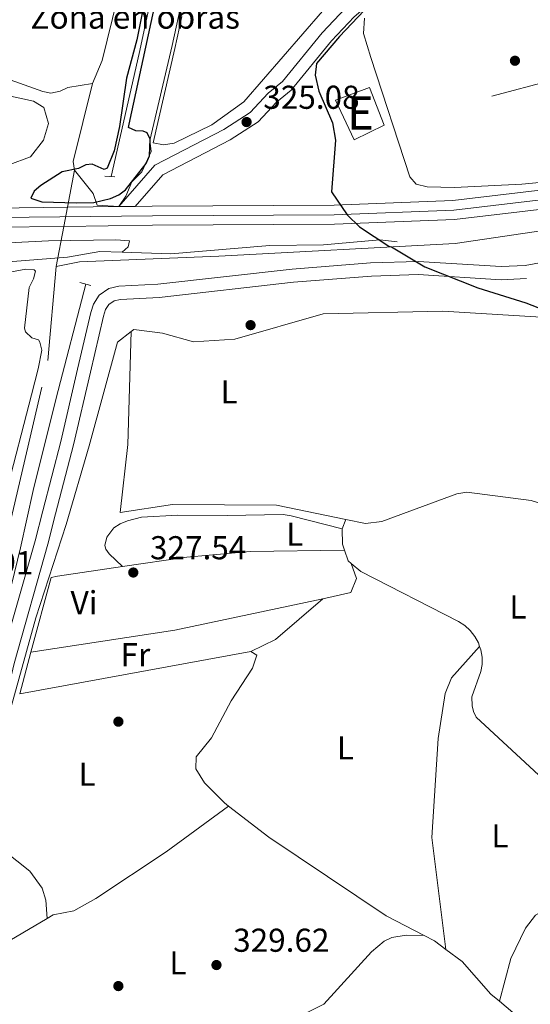
# Model space of a CAD drawing. Units: metres. Extents: x 615599 to 622581, y 4646102 to 4650844.
# Drawn here: x 615882 to 616037, y 4648046 to 4648344 of the extents above; entities that cross this region are included whole.
import ezdxf
from ezdxf.enums import TextEntityAlignment as Align

# ---------------------------------------------------------------- set-up
doc = ezdxf.new("R2010")
doc.units = ezdxf.units.M
doc.header["$MEASUREMENT"] = 0
for name, pattern in [('DGN Style 2', [87.3622, 52.41732, -34.94488]), ('DGN Style 3', [122.30708, 87.3622, -34.94488]), ('DGN Style 4', [139.86688220000002, 69.88976000000001, -34.94488, 0.0873622, -34.94488]), ('DGN Style 7', [174.7244, 78.62598, -34.94488, 26.20866, -34.94488])]:
    doc.linetypes.add(name, pattern=pattern)
for name, color, linetype, lineweight in [('Nivel 13', 7, 'Continuous', 0), ('Nivel 15', 7, 'Continuous', 0), ('Nivel 17', 7, 'Continuous', 0), ('Nivel 21', 7, 'Continuous', 0), ('Nivel 23', 7, 'Continuous', 0), ('Nivel 32', 7, 'Continuous', 0), ('Nivel 36', 7, 'Continuous', 0), ('Nivel 37', 7, 'Continuous', 0), ('Nivel 4', 7, 'Continuous', 0), ('Nivel 41', 7, 'Continuous', 0), ('Nivel 48', 7, 'Continuous', 0), ('Nivel 52', 7, 'Continuous', 0), ('Nivel 54', 7, 'Continuous', 0), ('Nivel 61', 7, 'Continuous', 0), ('Nivel 7', 7, 'Continuous', 0)]:
    doc.layers.add(name, color=color, linetype=linetype, lineweight=lineweight)
doc.styles.add('Style-Arial', font='txt')
doc.styles.add('Style-Arial Narrow', font='txt')

# ---------------------------------------------------------------- blocks, each defined once
blk = doc.blocks.new('5PERFI')
at = {"layer": 'Nivel 17', "linetype": 'Continuous', "lineweight": 0}
h = blk.add_hatch(color=7, dxfattribs=at)
edge = h.paths.add_edge_path()
edge.add_arc((0.01946544647216797, -0.00144648551940918), 15.59985471814494, 315.0000000018422, 675.0000000018422)
blk = doc.blocks.new('5PATER')
at = {"layer": 'Nivel 7', "linetype": 'Continuous', "lineweight": 0}
h = blk.add_hatch(color=51, dxfattribs=at)
edge = h.paths.add_edge_path()
edge.add_ellipse((-0.0008584856986999512, -0.03967064619064331), major_axis=(-10.95721237942168, -11.10700355961717), ratio=0.9994222409660316, start_angle=0, end_angle=360)

msp = doc.modelspace()

# ---------------------------------------------------------------- linework, layer by layer
at = {"layer": 'Nivel 13', "color": 4, "linetype": 'Continuous', "lineweight": 0, "extrusion": (-0.06616287845436612, 0.04943203562682526, 0.9965836379192772), "elevation": 189334.5919787105, "flags": 128}
msp.add_lwpolyline([(-4092278.049707849, -2280650.348898649), (-4092278.049707849, -2280654.707797594)], dxfattribs=at)
at = {"layer": 'Nivel 13', "color": 4, "linetype": 'Continuous', "lineweight": 0}
for points in [[(615909.8900000006, 4648296.190000001, 323.14), (615918.3500000015, 4648333.43, 323.7), (615927.0300000012, 4648374, 322.96), (615937.6099999994, 4648419.960000001, 322.86)], [(615913.2600000016, 4648273.289999999, 325.7), (615927.9600000009, 4648272.789999999, 326.02), (615957.879999999, 4648275.379999999, 326.02), (615974.1499999985, 4648275.550000001, 326.02), (615991.1900000013, 4648277.100000001, 325.26), (615996.4800000004, 4648276.48, 324.86)], [(615859.6099999994, 4648262.699999999, 326.17), (615862.1600000001, 4648266.080000002, 326.17), (615868.3099999987, 4648268.57, 326.3), (615874.870000001, 4648270.059999999, 326.01), (615896.6799999997, 4648271.789999999, 325.41), (615906.5300000012, 4648273.52, 325.56), (615913.2600000016, 4648273.289999999, 325.7)], [(615805.7800000012, 4647820.16, 333.29), (615808.4899999984, 4647831.609999999, 333.47), (615812.2300000004, 4647846.84, 332.92), (615820.5, 4647880.420000002, 332.92), (615823.2800000012, 4647891, 332.55), (615825.4699999988, 4647901.109999999, 332), (615828.5, 4647911.940000001, 332), (615831.6499999985, 4647924.93, 331.08), (615843.4299999997, 4647974.580000002, 330.71), (615846.9699999988, 4647988.48, 329.23), (615852.6099999994, 4648012.649999999, 328.68), (615857.1600000001, 4648029.57, 328.68), (615859.3500000015, 4648040.350000001, 328.31), (615856.3399999999, 4648059.640000001, 327.39), (615854.6700000018, 4648069.580000002, 327.39), (615857.8500000015, 4648082.120000001, 327.2), (615864.879999999, 4648112.5, 327.2), (615871.0899999999, 4648136.809999999, 327.2), (615877.0599999987, 4648161.420000002, 325.91), (615882.4400000013, 4648183.850000001, 325.36), (615886.2600000016, 4648201.23, 324.07), (615893.2300000004, 4648229.170000002, 323.52), (615902.2899999991, 4648263.640000001, 323.52)], [(616027.3900000006, 4648046.640000001, 329.99), (616024.7800000012, 4648048.830000002, 329.98), (616016.0899999999, 4648058.66, 330.11), (616011.1999999993, 4648062.32, 329.61)], [(616027.3900000006, 4648046.640000001, 329.99), (616034.1900000013, 4648040.93, 330.01), (616035.6600000001, 4648036.149999999, 330.22), (616034.8500000015, 4648031.760000002, 330.22), (616032.1700000018, 4648025.609999999, 329.98)]]:
    msp.add_polyline3d(points, dxfattribs=at)
at = {"layer": 'Nivel 15', "color": 51, "linetype": 'Continuous', "lineweight": 13}
msp.add_polyline3d([(615983.4200000018, 4648307.359999999, 328.06), (615977.7800000012, 4648319.280000001, 328.37), (615988.0399999991, 4648323.120000001, 328.37), (615992.5, 4648311.73, 327), (615983.4200000018, 4648307.359999999, 328.06)], dxfattribs=at)
at = {"layer": 'Nivel 21', "color": 1, "linetype": 'DGN Style 2', "lineweight": 0, "flags": 128}
for points, elevation in [([(615907.9899999984, 4648296.32), (615911.0300000012, 4648296.109999999)], 324.26), ([(615900.3900000006, 4648264.109999999), (615903.8000000007, 4648263.27)], 324.62)]:
    msp.add_lwpolyline(points, dxfattribs=dict(at, elevation=elevation))
at = {"layer": 'Nivel 21', "color": 7, "linetype": 'Continuous', "lineweight": 13, "extrusion": (0.0006417627302679207, 7.414460298345682e-06, 0.9999997940427907), "elevation": 755.0739938999743, "flags": 128}
msp.add_lwpolyline([(615911.9043742754, 4648287.094529301), (615896.3243710697, 4648286.914529301)], dxfattribs=at)
at = {"layer": 'Nivel 21', "color": 7, "linetype": 'Continuous', "lineweight": 13, "elevation": 325.34, "flags": 128}
msp.add_lwpolyline([(615917.1799999997, 4648287.16), (615912.2399999984, 4648287.100000001)], dxfattribs=at)
at = {"layer": 'Nivel 21', "color": 7, "linetype": 'Continuous', "lineweight": 0}
for points in [[(615917.1799999997, 4648287.16, 325.34), (615925.5, 4648296.699999999, 325.64), (615945.8999999985, 4648307.27, 325.8), (615954.3599999994, 4648312.77, 325.34), (615959.9200000018, 4648318.75, 325.04), (615964.3999999985, 4648322.379999999, 325.19), (615976.5700000003, 4648337.260000002, 325.49), (615983.4299999997, 4648344.530000001, 325.01), (616003.0300000012, 4648361.34, 325.04), (616011.1799999997, 4648369.710000001, 325.04), (616016.9400000013, 4648381.440000001, 325.26), (616018.1099999994, 4648385.559999999, 325.19), (616017.9100000001, 4648390.530000001, 325.2), (616015.3599999994, 4648397.59, 325.04), (616012.5199999996, 4648402.120000001, 324.82), (616008.120000001, 4648405.390000001, 324.4), (616003.2399999984, 4648409.210000001, 324.4), (615999.7300000004, 4648412.420000002, 324.4), (615995.8399999999, 4648416.609999999, 324.37), (615993.2600000016, 4648420.879999999, 324.34)], [(616126.4600000009, 4648286.23, 323.53), (616035.1400000006, 4648269.34, 323.53), (616027.9100000001, 4648268.960000001, 323.81), (616002.8399999999, 4648270.539999999, 325.19), (615988.4100000001, 4648270.100000001, 326.14), (615964.7300000004, 4648268.199999999, 326.48), (615924.0799999982, 4648263.640000001, 326.77), (615912.1900000013, 4648263, 326.77), (615909.2199999988, 4648262.34, 326.68), (615906.2800000012, 4648260.359999999, 326.48), (615904.5500000007, 4648257.620000001, 326.15), (615903.7699999996, 4648255.02, 325.89), (615899.7600000016, 4648237.91, 325.61), (615894.6499999985, 4648216.030000001, 325.99), (615889.2300000004, 4648195.100000001, 326.77), (615886.9100000001, 4648185.98, 327.66), (615876.6400000006, 4648149.899999999, 328.52), (615869.0100000016, 4648117.41, 329.4), (615857.2300000004, 4648071.460000001, 329.72)]]:
    msp.add_polyline3d(points, dxfattribs=at)
at = {"layer": 'Nivel 21', "color": 7, "linetype": 'DGN Style 3', "lineweight": 0}
for points in [[(615912.2399999984, 4648287.100000001, 325.34), (615923.1700000018, 4648299.66, 325.64), (615944.0399999991, 4648310.460000001, 325.8), (615951.9600000009, 4648315.620000001, 325.34), (615957.3900000006, 4648321.460000001, 325.04), (615961.7800000012, 4648325.010000002, 325.19), (615973.7899999991, 4648339.699999999, 325.49), (615980.870000001, 4648347.199999999, 325.01), (616000.5, 4648364.039999999, 325.04), (616004.9400000013, 4648368.600000001, 325.04)], [(616127.2100000009, 4648282.300000001, 323.53), (616035.6099999994, 4648265.359999999, 323.53), (616027.8900000006, 4648264.960000001, 323.81), (616002.7800000012, 4648266.539999999, 325.19), (615988.6400000006, 4648266.100000001, 326.14), (615965.1099999994, 4648264.219999999, 326.48), (615924.4200000018, 4648259.649999999, 326.77), (615912.7300000004, 4648259.030000001, 326.77), (615910.8299999982, 4648258.600000001, 326.68), (615909.2199999988, 4648257.510000002, 326.48), (615908.2199999988, 4648255.940000001, 326.15), (615907.629999999, 4648253.989999998, 325.89), (615903.6499999985, 4648237, 325.61), (615898.5300000012, 4648215.07, 325.99), (615893.1099999994, 4648194.109999999, 326.77), (615890.7699999996, 4648184.940000001, 327.66), (615880.5100000016, 4648148.890000001, 328.52), (615872.8900000006, 4648116.460000001, 329.4), (615861.1099999994, 4648070.460000001, 329.72)]]:
    msp.add_polyline3d(points, dxfattribs=at)
at = {"layer": 'Nivel 21', "color": 7, "linetype": 'Continuous', "lineweight": 13}
for points in [[(617062.6600000001, 4648343.609999999, 314.27), (616988.0100000016, 4648343.07, 314.9), (616913.0199999996, 4648343.120000001, 315.93), (616640.370000001, 4648339.489999998, 318.51), (616621.4200000018, 4648339.449999999, 318.54), (616556.8500000015, 4648339.32, 319.14), (616349.4499999993, 4648335.879999999, 320.67), (616307.870000001, 4648333.390000001, 321.31), (616273.0799999982, 4648329.510000002, 321.41), (616189.8200000003, 4648316.649999999, 323.07), (616109.0399999991, 4648301.84, 324.48), (616073.6999999993, 4648296.140000001, 323.98), (616013.3399999999, 4648288.940000001, 323.98), (615977.3500000015, 4648287.530000001, 323.98), (615922.3599999994, 4648287.219999999, 325.34), (615917.1799999997, 4648287.16, 325.34)], [(615895.5599999987, 4648281.129999999, 325.35), (615922.4100000001, 4648281.449999999, 325.34), (615977.4699999988, 4648281.760000002, 323.98), (616013.7899999991, 4648283.18, 323.98), (616074.5, 4648290.420000002, 323.98), (616110.0199999996, 4648296.149999999, 324.48), (616190.7800000012, 4648310.960000001, 323.07), (616273.8399999999, 4648323.789999999, 321.41), (616308.3599999994, 4648327.640000001, 321.31), (616349.6600000001, 4648330.109999999, 320.67), (616556.8999999985, 4648333.550000001, 319.14), (616621.5700000003, 4648333.68, 318.54), (616640.4100000001, 4648333.719999999, 318.51), (616757.6499999985, 4648335.280000001, 317.4)], [(615896.6600000001, 4648286.920000002, 325.35), (615874.5899999999, 4648286.66, 325.35), (615822.6400000006, 4648286.239999998, 326.93), (615802.6400000006, 4648286.449999999, 326.9), (615773.9200000018, 4648288.140000001, 326.55), (615732.0599999987, 4648291.010000002, 327.29), (615639.0799999982, 4648298.969999999, 329.23)], [(615654.8200000003, 4648291.600000001, 328.89), (615731.6000000015, 4648285.030000001, 327.29), (615773.5, 4648282.149999999, 326.55), (615802.4400000013, 4648280.68, 326.9), (615822.6400000006, 4648280.469999999, 326.93), (615874.6499999985, 4648280.879999999, 325.35), (615895.5599999987, 4648281.129999999, 325.35)]]:
    msp.add_polyline3d(points, dxfattribs=at)
at = {"layer": 'Nivel 23', "color": 7, "linetype": 'DGN Style 4', "lineweight": 0}
msp.add_polyline3d([(615639.120000001, 4648295.949999999, 329.22), (615731.8299999982, 4648288.02, 327.29), (615776.3299999982, 4648285.02, 326.58), (615802.5399999991, 4648283.57, 326.9), (615822.6400000006, 4648283.359999999, 326.93), (615874.620000001, 4648283.77, 325.35), (615922.3900000006, 4648284.34, 325.34), (615977.4100000001, 4648284.649999999, 323.98), (616013.5599999987, 4648286.059999999, 323.98), (616074.1000000015, 4648293.280000001, 323.98), (616109.5300000012, 4648298.989999998, 324.48), (616190.3000000007, 4648313.800000001, 323.07), (616273.4600000009, 4648326.649999999, 321.41), (616308.1099999994, 4648330.52, 321.31), (616349.5599999987, 4648332.989999998, 320.67), (616556.870000001, 4648336.440000001, 319.14), (616621.5, 4648336.559999999, 318.54), (616640.3900000006, 4648336.600000001, 318.51), (616913.0399999991, 4648340.239999998, 315.93), (616988.0199999996, 4648340.18, 314.9), (617188.4699999988, 4648341.66, 313.21), (617331.5399999991, 4648344.649999999, 310.23)], dxfattribs=at)
at = {"layer": 'Nivel 32', "color": 6, "linetype": 'DGN Style 7', "lineweight": 0}
msp.add_polyline3d([(618106.6600000001, 4648455.870000001, 310.68), (617985.6999999993, 4648393.57, 311.87), (617854.3099999987, 4648394.02, 310.3), (617580.0100000016, 4648388.73, 310.59), (617270.8299999982, 4648381.780000001, 311.69), (617075.3299999982, 4648377.460000001, 314.04), (616906.2300000004, 4648373.949999999, 316.18), (616718.2699999996, 4648369.140000001, 316.43), (616543.1900000013, 4648370.77, 319.95), (616344.620000001, 4648370.760000002, 321.18), (616160.1499999985, 4648356.739999998, 323.41), (615992.5, 4648311.73, 323.53)], dxfattribs=at)
at = {"layer": 'Nivel 36', "color": 7, "linetype": 'DGN Style 3', "lineweight": 0, "flags": 128}
for points, elevation in [([(615898.8000000007, 4648298.09), (615898.4200000018, 4648300.73), (615904.2399999984, 4648324.390000001)], 325.99), ([(615895.5599999987, 4648281.129999999), (615896.6600000001, 4648286.920000002)], 325.35)]:
    msp.add_lwpolyline(points, dxfattribs=dict(at, elevation=elevation))
at = {"layer": 'Nivel 36', "color": 7, "linetype": 'DGN Style 3', "lineweight": 0, "extrusion": (-0.01057172384883565, -0.05518044644462346, 0.9984204309733631), "elevation": -262680.8007700267, "flags": 128}
msp.add_lwpolyline([(-269737.8300542049, 4673771.538301732), (-269737.8300542086, 4673782.929443024)], dxfattribs=at)
at = {"layer": 'Nivel 36', "color": 7, "linetype": 'DGN Style 3', "lineweight": 0, "extrusion": (0.03584422366918164, 0.1873745254466234, 0.9816343407008571), "elevation": 893365.143818487, "flags": 128}
msp.add_lwpolyline([(268440.0455421247, -4595167.839315563), (268440.0455421247, -4595180.472185388)], dxfattribs=at)
at = {"layer": 'Nivel 36', "color": 92, "linetype": 'Continuous', "lineweight": 0, "extrusion": (0.1036998822287279, 0.2762099666839949, 0.9554864670575792), "elevation": 1348065.636659121, "flags": 128}
msp.add_lwpolyline([(1057084.818501037, -4364678.285887782), (1057084.818501037, -4364675.09982438)], dxfattribs=at)
at = {"layer": 'Nivel 36', "color": 92, "linetype": 'Continuous', "lineweight": 0, "extrusion": (0.1457397358150702, 0.1893929114011879, 0.9710253624471069), "elevation": 970424.1363856794, "flags": 128}
msp.add_lwpolyline([(2346518.31953649, -3941721.343966253), (2346515.537701003, -3941719.377245296), (2346514.295103326, -3941719.335400168)], dxfattribs=at)
at = {"layer": 'Nivel 36', "color": 92, "linetype": 'Continuous', "lineweight": 0, "extrusion": (-0.003751577069786409, 0.006325408102943534, 0.9999729570752505), "elevation": 27419.22762465405, "flags": 128}
msp.add_lwpolyline([(615882.5074649416, 4648071.809625495), (615888.6769713201, 4648094.440078229), (615890.5769579485, 4648094.850115113), (615910.217044834, 4648097.730144046)], dxfattribs=at)
at = {"layer": 'Nivel 36', "color": 92, "linetype": 'Continuous', "lineweight": 0, "extrusion": (-0.04369904561902909, 0.223881902079557, 0.9736361164897416), "elevation": 1014043.219966465, "flags": 128}
msp.add_lwpolyline([(-1495027.54449274, -4326835.141578797), (-1494981.714823287, -4326834.440152979), (-1494937.713277578, -4326836.281395756)], dxfattribs=at)
at = {"layer": 'Nivel 36', "color": 92, "linetype": 'Continuous', "lineweight": 0, "extrusion": (0.2156647799246546, -0.2561723943138503, 0.9422655714242983), "elevation": -1057578.918464411, "flags": 128}
msp.add_lwpolyline([(3464788.620734364, 2976854.043785568), (3464769.707321234, 2976853.864609703), (3464761.724187918, 2976856.044582723)], dxfattribs=at)
at = {"layer": 'Nivel 36', "color": 92, "linetype": 'Continuous', "lineweight": 0, "extrusion": (-0.003870727852875271, -0.0007119660921324102, 0.9999922552550959), "elevation": -5364.262857597552, "flags": 128}
msp.add_lwpolyline([(615948.8601554222, 4648149.858890515), (615878.889595788, 4648136.98888725)], dxfattribs=at)
at = {"layer": 'Nivel 36', "color": 92, "linetype": 'Continuous', "lineweight": 0, "extrusion": (0.00968190890492115, 0.0361782572393947, 0.9992984510860993), "elevation": 174453.0861894863, "flags": 128}
msp.add_lwpolyline([(606688.4693003353, -4646087.584891099), (606688.4693003371, -4646074.501260106)], dxfattribs=at)
at = {"layer": 'Nivel 36', "color": 92, "linetype": 'Continuous', "lineweight": 0, "extrusion": (0.2524936686771853, -0.3988048551689895, 0.881590400793689), "elevation": -1697874.588299344, "flags": 128}
msp.add_lwpolyline([(3006743.733696394, 3171845.767625043), (3006720.085396107, 3171846.720984139), (3006718.854500234, 3171846.678612622)], dxfattribs=at)
at = {"layer": 'Nivel 36', "color": 92, "linetype": 'Continuous', "lineweight": 0, "extrusion": (0.04546529067848185, -0.02368288453348573, 0.9986851497462524), "elevation": -81743.79766896283, "flags": 128}
msp.add_lwpolyline([(4406905.05574777, 1598899.278005708), (4406905.05574777, 1598902.789259043)], dxfattribs=at)
at = {"layer": 'Nivel 36', "color": 7, "linetype": 'DGN Style 3', "lineweight": 0}
for points in [[(615955.9800000004, 4648420.27, 325.4), (615956.120000001, 4648418.48, 325.4), (615954.2399999984, 4648415.080000002, 325.4), (615947.120000001, 4648415.879999999, 325.4), (615943.8000000007, 4648406.800000001, 325.69), (615940.5, 4648392.600000001, 325.99), (615934.620000001, 4648364.370000001, 325.99), (615928.4200000018, 4648335.870000001, 326.28), (615921.6600000001, 4648307.140000001, 326.28), (615921.9899999984, 4648303.830000002, 326.28), (615919.1799999997, 4648297.59, 325.99), (615916.1799999997, 4648294.559999999, 325.69), (615914.3000000007, 4648290.219999999, 325.69), (615912.2399999984, 4648287.190000001, 325.69), (615905.629999999, 4648287.539999999, 325.99), (615904.4899999984, 4648291.120000001, 325.99), (615898.8000000007, 4648298.09, 325.99)], [(615904.2399999984, 4648324.390000001, 325.99), (615907.1999999993, 4648331.370000001, 326.28), (615914.0700000003, 4648359.32, 326.28), (615915.9200000018, 4648368.84, 326.28), (615917.1099999994, 4648374.489999998, 326.28), (615916.4400000013, 4648376.109999999, 326.28)], [(615893.2300000004, 4648268.949999999, 327.76), (615900.3200000003, 4648270.350000001, 327.76), (615942.4899999984, 4648272.080000002, 327.76), (616014.0100000016, 4648275.899999999, 325.99), (616111.8900000006, 4648290.399999999, 324.22), (616206.9400000013, 4648306.030000001, 323.33), (616269.1700000018, 4648315.300000001, 322.45), (616335.9699999988, 4648314.98, 322.45), (616365.9800000004, 4648313.379999999, 321.56), (616364.8900000006, 4648300.93, 322.45), (616351.3200000003, 4648295.219999999, 323.04)], [(615737.1900000013, 4647678.199999999, 343.68), (615759.4400000013, 4647733.18, 339.25), (615793.7399999984, 4647814.34, 338.37), (615795.0700000003, 4647819.52, 338.18), (615799.879999999, 4647838.140000001, 337.48), (615821.6400000006, 4647927.66, 335.72), (615837.1900000013, 4647992.559999999, 332.8), (615849.9600000009, 4648045.879999999, 330.41), (615854.0500000007, 4648057.920000002, 330.41), (615847.7100000009, 4648067.359999999, 330.41), (615869.0199999996, 4648147.449999999, 330.41), (615890.7600000016, 4648240.559999999, 327.76), (615893.2300000004, 4648268.949999999, 327.76)], [(616043.3500000015, 4648253.43, 326.59), (616010.3099999987, 4648255.510000002, 327.17), (615974.0899999999, 4648254.629999999, 327.17), (615947.3200000003, 4648246.989999998, 327.17), (615934.870000001, 4648246.190000001, 327.17), (615925.4200000018, 4648248.800000001, 327.17), (615916.7399999984, 4648249.899999999, 327.17), (615915.9600000009, 4648249.289999999, 327.17)], [(615915.9600000009, 4648249.289999999, 327.17), (615911.8500000015, 4648246.109999999, 327.17), (615903.2800000012, 4648214.75, 327.17), (615896.2600000016, 4648190.91, 327.17), (615887.0899999999, 4648162.690000001, 328.34), (615879.1099999994, 4648133.890000001, 329.52), (615866.9800000004, 4648080.43, 330.7), (615862.120000001, 4648063.07, 330.7), (615871.6400000006, 4648046.550000001, 330.7), (615867.3299999982, 4648037.66, 330.7), (615861.6600000001, 4648026.02, 330.7), (615858.7100000009, 4648022.460000001, 331.29), (615854.8399999999, 4648001.149999999, 332.47), (615852.120000001, 4647989.710000001, 332.18), (615853.6999999993, 4647988.140000001, 331.59), (615940.2699999996, 4647977.210000001, 331.59), (615982.6600000001, 4647971.449999999, 331.59), (616017.3000000007, 4647967.170000002, 331.29), (616037.1099999994, 4647964.469999999, 331.29)]]:
    msp.add_polyline3d(points, dxfattribs=at)
at = {"layer": 'Nivel 36', "color": 92, "linetype": 'Continuous', "lineweight": 0}
for points in [[(615904.2399999984, 4648324.390000001, 325.45), (615896.7800000012, 4648323.170000002, 325.26), (615894.4299999997, 4648322.07, 325.08), (615891.6799999997, 4648321.440000001, 325.08), (615889.2199999988, 4648321.98, 325.08), (615866.5, 4648330, 325.6), (615845.5700000003, 4648336, 325.82), (615816.8299999982, 4648346.32, 325.76), (615770.2899999991, 4648364.609999999, 326.1), (615713.7100000009, 4648386.140000001, 325.26), (615688.4600000009, 4648395.710000001, 325.3), (615669.4200000018, 4648401.830000002, 325.45), (615662.3599999994, 4648403.719999999, 325.54), (615657.7699999996, 4648406.199999999, 325.61), (615657.3200000003, 4648408.129999999, 325.65), (615657.3299999982, 4648409.149999999, 325.68), (615657.7399999984, 4648410.039999999, 325.74), (615657.7800000012, 4648411.68, 325.77), (615660.0500000007, 4648415.370000001, 325.76)], [(615647.3000000007, 4648402.890000001, 327.25), (615661.9800000004, 4648401.859999999, 327.28), (615677.629999999, 4648394.760000002, 327.56), (615762.4899999984, 4648363.199999999, 328.44), (615773.6600000001, 4648358.43, 328.31), (615872, 4648322.18, 328.01), (615886.4400000013, 4648319.030000001, 328.02), (615889.5199999996, 4648317.050000001, 328.01), (615890.8999999985, 4648312.219999999, 327.72), (615889.4200000018, 4648307.18, 327.55), (615885.4699999988, 4648302.18, 328.13), (615878.8999999985, 4648299.77, 328.48), (615851.25, 4648296.300000001, 328.58), (615798.5799999982, 4648292.93, 328.76), (615763.5799999982, 4648293.359999999, 328.46), (615713.4600000009, 4648296.59, 329.95), (615704.8599999994, 4648297.580000002, 330.13), (615659.2600000016, 4648303.539999999, 327.6), (615654.370000001, 4648304.600000001, 327.6), (615649.4899999984, 4648305.66, 327.6), (615648.9800000004, 4648305.760000002, 327.6), (615644.129999999, 4648306.960000001, 327.6), (615639.8500000015, 4648308, 327.6), (615638.9200000018, 4648308.129999999, 327.64)], [(616156.7100000009, 4648355.530000001, 323.53), (616159.4699999988, 4648339.809999999, 323.53), (616162.6099999994, 4648329.760000002, 323.53), (616162.7600000016, 4648325.609999999, 323.68), (616161.4600000009, 4648323.25, 323.68), (616156.0300000012, 4648320.280000001, 323.83), (616126.8500000015, 4648313.27, 323.37), (616093.8299999982, 4648303.640000001, 323.96), (616072.4699999988, 4648298.75, 324.04), (616052.2600000016, 4648295.609999999, 323.85), (616034.1799999997, 4648293.91, 323.64), (616013.8099999987, 4648292.899999999, 323.53), (616005.4899999984, 4648293.050000001, 323.37), (616002.2300000004, 4648293.859999999, 323.37), (616000.3000000007, 4648296.100000001, 323.22), (615988.4899999984, 4648332.23, 323.34), (615986.2399999984, 4648339.469999999, 323.37), (615986.5300000012, 4648344.100000001, 323.37)], [(615931.2899999991, 4648344.68, 325.18), (615929.1900000013, 4648334.91, 325.41), (615922.620000001, 4648306.41, 327), (615925.7199999988, 4648305.84, 326.97), (615928.9800000004, 4648306.350000001, 326.97), (615940.3299999982, 4648311.899999999, 326.97), (615950.0799999982, 4648318.859999999, 327.27), (615973.8999999985, 4648346.300000001, 325.6)], [(615748.1799999997, 4648278.18, 327.7), (615760.5700000003, 4648277.109999999, 327.58), (615801.7399999984, 4648276.010000002, 326.99), (615846.7399999984, 4648275.670000002, 327.18), (615854.5300000012, 4648274.98, 327.34), (615890.9600000009, 4648276.780000001, 327.49), (615911.2800000012, 4648277.059999999, 326.74), (615915.4499999993, 4648276.75, 325.98), (615915.0599999987, 4648274.890000001, 326.43), (615913.2600000016, 4648273.289999999, 325.7)], [(615886.6000000015, 4648267.989999998, 326.5), (615884.120000001, 4648268.170000002, 326.5), (615866.6999999993, 4648264.91, 326.5)], [(615877.9899999984, 4648200.07, 325.77), (615885.7899999991, 4648230.109999999, 325.03), (615887.8399999999, 4648238.039999999, 325.4), (615888.9200000018, 4648243.710000001, 325.4), (615888.3599999994, 4648246.109999999, 325.4), (615887.8900000006, 4648246.809999999, 325.4), (615885.9200000018, 4648247.440000001, 325.4), (615883.9699999988, 4648249.260000002, 325.4), (615883.6600000001, 4648250.34, 325.4), (615885.0500000007, 4648262.66, 325.4), (615886.3599999994, 4648265.260000002, 325.86), (615887.0399999991, 4648267.550000001, 326.46), (615886.6000000015, 4648267.989999998, 326.5)], [(615915.9600000009, 4648249.289999999, 325.55), (615914.9200000018, 4648215.170000002, 325.55), (615912.6499999985, 4648194.539999999, 325.55), (615928.4800000004, 4648196.969999999, 325.19), (615959.8999999985, 4648196.739999998, 325.79), (615980.8999999985, 4648192.469999999, 325.91)], [(615980.8999999985, 4648192.469999999, 325.91), (615986.8999999985, 4648191.260000002, 325.94), (615991.8200000003, 4648191.830000002, 326.03), (616014.5100000016, 4648200.219999999, 326.36), (616017.5, 4648200.690000001, 326.4), (616037, 4648198.170000002, 326.4), (616055.4400000013, 4648192.390000001, 326.15), (616058.3500000015, 4648191.719999999, 326.07)], [(615979.8299999982, 4648189.620000001, 326.85), (615964.4200000018, 4648193.530000001, 326.48), (615961.9600000009, 4648193.899999999, 326.48), (615944.9699999988, 4648193.649999999, 326.48), (615930.0399999991, 4648193.760000002, 327.95), (615919.0599999987, 4648193.109999999, 327.95), (615914.8900000006, 4648192.07, 327.95), (615912.5899999999, 4648191.140000001, 327.95), (615910.6900000013, 4648189.920000002, 327.95), (615908.5799999982, 4648187.120000001, 327.95), (615907.9499999993, 4648184.580000002, 327.95), (615908.25, 4648183.420000002, 327.95), (615909.3000000007, 4648182.030000001, 327.95), (615913.3200000003, 4648178.18, 328.26)], [(615979.8299999982, 4648189.620000001, 326.85), (615979.8000000007, 4648189.530000001, 326.88), (615979.9600000009, 4648184.93, 327.6), (615980.5599999987, 4648183.109999999, 327.86)], [(615913.3200000003, 4648178.18, 328.26), (615932.7899999991, 4648181.039999999, 328.33), (615939.5799999982, 4648181.629999999, 328.27), (615952, 4648182.710000001, 328.16), (615980.5599999987, 4648183.109999999, 327.86)], [(615982.5599999987, 4648179.109999999, 328.34), (615984.1799999997, 4648174.57, 328.34), (615982.3900000006, 4648170.390000001, 328.58), (615973.9899999984, 4648168.379999999, 328.58)], [(615982.5599999987, 4648179.109999999, 328.34), (615985.4800000004, 4648176.699999999, 328.36), (616015.0500000007, 4648161.52, 328.18), (616016.9299999997, 4648160.32, 328.27), (616018.5799999982, 4648158.82, 328.35), (616019.9600000009, 4648157.07, 328.42), (616021.0300000012, 4648155.120000001, 328.48), (616021.4200000018, 4648154.010000002, 328.51)], [(616011.1999999993, 4648062.32, 329.61), (616006.9100000001, 4648096.23, 328.81), (616008.8599999994, 4648126.18, 328.4), (616011.0300000012, 4648139.82, 328.4), (616012.9299999997, 4648144.5, 328.38), (616021.4200000018, 4648154.010000002, 328.51)], [(616021.4200000018, 4648154.010000002, 328.51), (616021.7699999996, 4648153.02, 328.53), (616022.1499999985, 4648150.82, 328.57), (616022.1600000001, 4648148.59, 328.59), (616021.8000000007, 4648146.390000001, 328.6), (616019.0199999996, 4648138.809999999, 328.57), (616019.120000001, 4648136.059999999, 328.57), (616019.6000000015, 4648134.289999999, 328.57), (616020.3900000006, 4648132.640000001, 328.57), (616041.9499999993, 4648112.600000001, 328.57), (616049.8000000007, 4648103.440000001, 328.33), (616054.1499999985, 4648097.059999999, 328.33), (616054.3099999987, 4648092.510000002, 328.5)], [(615945.4299999997, 4648105.710000001, 329.98), (615944.1900000013, 4648106.68, 329.98), (615938.1499999985, 4648112.75, 329.74), (615935.5799999982, 4648117.02, 329.74), (615935.6799999997, 4648120.66, 329.49), (615940.3200000003, 4648126.399999999, 329.49), (615946.2100000009, 4648137.510000002, 329.49), (615952.629999999, 4648147.43, 329.49), (615953.9400000013, 4648151.359999999, 329.25), (615952.1999999993, 4648152.5, 329.25)], [(615945.4299999997, 4648105.710000001, 329.98), (615926.5100000016, 4648091.84, 329.93), (615905.3200000003, 4648077.73, 329.49), (615898.629999999, 4648073.969999999, 329.49), (615892.379999999, 4648072.77, 329.49), (615890.5100000016, 4648071.68, 329.53)], [(616004.6099999994, 4648066.539999999, 329.43), (615993.1499999985, 4648072.52, 330.1), (615957.6499999985, 4648096.27, 329.98), (615945.4299999997, 4648105.710000001, 329.98)], [(615872.9400000013, 4648095.830000002, 328.7), (615885.2600000016, 4648086.02, 328.45), (615889.0799999982, 4648080.830000002, 328.69), (615890.1799999997, 4648077.239999998, 328.93), (615890.5100000016, 4648071.68, 329.53)], [(616054.3099999987, 4648092.510000002, 328.5), (616054.379999999, 4648090.530000001, 328.57), (616053.120000001, 4648085.739999998, 328.57), (616051.3000000007, 4648082.18, 328.57), (616045.9200000018, 4648076.899999999, 328.57), (616038.3200000003, 4648072.739999998, 328.81), (616035.2399999984, 4648068.800000001, 328.97), (616030.8099999987, 4648059.629999999, 329.54), (616027.3900000006, 4648046.640000001, 329.99)], [(615960.8299999982, 4648039.030000001, 330.23), (615974.25, 4648045.780000001, 330.34), (615988.6900000013, 4648061.640000001, 330.63), (615992.5100000016, 4648064.879999999, 330.63), (615994.8299999982, 4648065.98, 330.63), (615999.1600000001, 4648066.629999999, 330.63), (616004.6099999994, 4648066.539999999, 329.43)]]:
    msp.add_polyline3d(points, dxfattribs=at)
at = {"layer": 'Nivel 4', "color": 30, "linetype": 'Continuous', "lineweight": 30, "elevation": 325, "flags": 128}
for points in [[(615919.4400000013, 4648346.190000001), (615917.6999999993, 4648337.559999999), (615914.6000000015, 4648325.989999998), (615912.4600000009, 4648311.32), (615910.7699999996, 4648303.98), (615908.75, 4648298.780000001), (615907.7899999991, 4648298.359999999), (615904.1700000018, 4648299.969999999), (615902.2600000016, 4648299.75), (615900.0100000016, 4648298.629999999), (615895.0399999991, 4648297.649999999), (615888.5899999999, 4648293.449999999), (615886.6099999994, 4648291.739999998), (615885.5899999999, 4648289.699999999), (615888.8900000006, 4648288.600000001), (615899.4400000013, 4648288.260000002), (615904.6600000001, 4648288.399999999), (615909.6999999993, 4648289.580000002), (615912.2100000009, 4648290.710000001), (615914.2300000004, 4648292.190000001), (615920.5399999991, 4648300.190000001), (615921.5599999987, 4648302.469999999), (615921.6900000013, 4648307.52), (615920.7800000012, 4648309.399999999), (615919.5500000007, 4648309.960000001), (615917.3500000015, 4648310.02), (615915.1499999985, 4648311.039999999), (615915.3200000003, 4648312.080000002), (615929.129999999, 4648375.969999999)], [(615986.4899999984, 4648346.440000001), (615979.0300000012, 4648338.580000002), (615972.0500000007, 4648330.43), (615971.620000001, 4648326.879999999), (615972.7300000004, 4648322), (615976.8500000015, 4648312.43), (615977.8200000003, 4648307.260000002), (615976.629999999, 4648291.59), (615981.3500000015, 4648284.600000001), (615985.0399999991, 4648280.949999999), (615993.8999999985, 4648275.16), (615994.75, 4648274.940000001), (616004.7899999991, 4648268.84), (616020.8200000003, 4648262.489999998), (616035.3500000015, 4648257.989999998), (616047.25, 4648253.399999999)]]:
    msp.add_lwpolyline(points, dxfattribs=at)
at = {"layer": 'Nivel 52', "color": 1, "linetype": 'Continuous', "lineweight": 13}
msp.add_3dface([(615983.4200000018, 4648307.359999999, 328.06), (615992.5, 4648311.73, 327), (615988.0399999991, 4648323.120000001, 328.37), (615977.7800000012, 4648319.280000001, 328.37)], dxfattribs=at)
at = {"layer": 'Nivel 54', "color": 9, "linetype": 'Continuous', "lineweight": 0}
for points in [[(616073.6999999993, 4648296.140000001, 323.98), (616013.3399999999, 4648288.940000001, 323.98), (615977.3500000015, 4648287.530000001, 323.98), (615922.3599999994, 4648287.219999999, 325.34), (615917.1799999997, 4648287.16, 325.34), (615912.2399999984, 4648287.100000001, 325.34), (615896.6600000001, 4648286.920000002, 325.35), (615874.5899999999, 4648286.66, 325.35)], [(615874.6499999985, 4648280.879999999, 325.35), (615895.5599999987, 4648281.129999999, 325.35), (615922.4100000001, 4648281.449999999, 325.34), (615977.4699999988, 4648281.760000002, 323.98), (616013.7899999991, 4648283.18, 323.98), (616074.5, 4648290.420000002, 323.98)]]:
    msp.add_polyline3d(points, dxfattribs=at)
at = {"layer": 'Nivel 61', "color": 7, "linetype": 'Continuous', "lineweight": 0}
msp.add_3dface([(615674.870000001, 4646101.879999999), (615599.4800000004, 4650728.100000001), (622501.2899999991, 4650844.02), (622581.3299999982, 4646217.77)], dxfattribs=at)

# ---------------------------------------------------------------- block references
at = {"layer": 'Nivel 17', "color": 7, "linetype": 'Continuous', "lineweight": 0, "xscale": 0.1000009313241567, "yscale": 0.1000009313241567, "zscale": 0.1000009313241567}
for p in [(616032.1000000015, 4648331.25, 323.09), (615952.1000000015, 4648251.25, 325.92), (615912.0899999999, 4648131.25, 328.49), (615912.0899999999, 4648051.25, 329.7)]:
    msp.add_blockref('5PERFI', p, dxfattribs=at)
at = {"layer": 'Nivel 7', "color": 51, "linetype": 'Continuous', "lineweight": 0, "xscale": 0.1000009313241567, "yscale": 0.1000009313241567, "zscale": 0.1000009313241567}
for p in [(615950.8900000006, 4648312.699999999, 325.08), (615916.6099999994, 4648176.390000001, 327.54), (615941.7699999996, 4648057.620000001, 329.62)]:
    msp.add_blockref('5PATER', p, dxfattribs=at)

# ---------------------------------------------------------------- texts
at = {"layer": 'Nivel 37', "color": 7, "linetype": 'Continuous', "lineweight": 0, "style": 'Style-Arial'}
msp.add_text('Zona en obras', height=6.99996, dxfattribs=at).set_placement((615917.1907634363, 4648344.449979998, 325.04), align=Align.MIDDLE_CENTER)
at = {"layer": 'Nivel 37', "color": 92, "linetype": 'Continuous', "lineweight": 0, "style": 'Style-Arial Narrow'}
for s, p in [('L', (615945.6031471044, 4648231.04998, 325.73)), ('L', (615965.493147105, 4648187.979979999, 327.3)), ('Vi', (615901.6845007911, 4648167.259980001, 327.93)), ('L', (616033.0031471029, 4648165.93998, 327.66)), ('Fr', (615917.2624934912, 4648151.52998, 328.9)), ('L', (615980.793147102, 4648123.339979999, 329.03)), ('L', (615902.6031471044, 4648115.38998, 328.48)), ('L', (616027.543147102, 4648096.70998, 328.62)), ('L', (615930.1231471039, 4648058.269979998, 329.63))]:
    msp.add_text(s, height=6.99996, dxfattribs=at).set_placement(p, align=Align.MIDDLE_CENTER)
at = {"layer": 'Nivel 41', "color": 7, "linetype": 'Continuous', "lineweight": 0, "style": 'Style-Arial'}
for s, p in [('325.08', (615955.9400000013, 4648316.699999999, 325.08)), ('327.54', (615921.6600000001, 4648180.390000001, 327.54)), ('327.91', (615857.25, 4648175.859999999, 327.92)), ('329.62', (615946.8200000003, 4648061.620000001, 329.62))]:
    msp.add_text(s, height=6.99996, dxfattribs=at).set_placement(p)
at = {"layer": 'Nivel 48', "color": 1, "linetype": 'Continuous', "lineweight": 0, "style": 'Style-Arial Narrow'}
msp.add_text('E', height=9.99996, dxfattribs=at).set_placement((615985.3399762735, 4648315.429979999, 324.11), align=Align.MIDDLE_CENTER)

doc.saveas('drawing.dxf')
